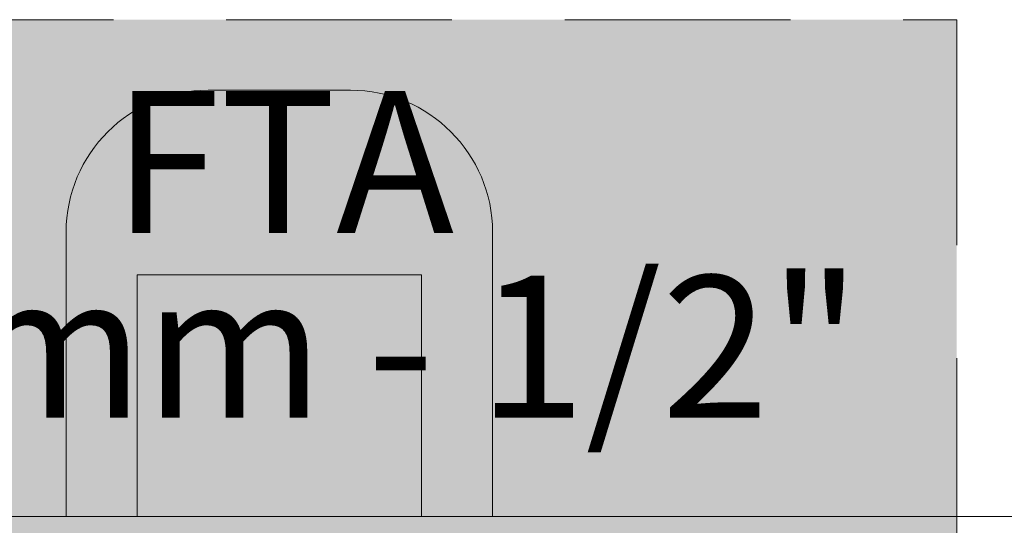
# Model space of a CAD drawing. Units: millimetres. Extents: x 0 to 84.1, y 0 to 59.4.
# Drawn here: x 14 to 15.4, y 22.6 to 23.3 of the extents above; entities that cross this region are included whole.
import ezdxf

# ---------------------------------------------------------------- set-up
doc = ezdxf.new("R2010")
doc.units = ezdxf.units.MM
doc.header["$MEASUREMENT"] = 0
doc.linetypes.add('HIDDEN2', pattern=[0.47625, 0.3175, -0.15875])
for name, color, linetype, lineweight in [('ARQ', 8, 'Continuous', 9), ('DI-Detalhes', 1, 'HIDDEN2', 9), ('Hachuras', 253, 'Continuous', 0), ('Textos', 7, 'Continuous', 9)]:
    doc.layers.add(name, color=color, linetype=linetype, lineweight=lineweight)
doc.styles.add('Arial', font='arial.ttf')

msp = doc.modelspace()

# ---------------------------------------------------------------- hatches: boundary and pattern name
at = {"layer": 'Hachuras', "linetype": 'Continuous'}
msp.add_hatch(color=253, dxfattribs=at).paths.add_polyline_path([(13.3474, 23.274), (15.3277, 23.274), (15.3277, 19.7686), (13.3474, 19.7686)])

# ---------------------------------------------------------------- linework, layer by layer
at = {"layer": 'ARQ', "lineweight": 5}
for p, q in [((14.2746, 23.1748), (14.4746, 23.1748)), ((14.0746, 22.5748), (14.0746, 22.9748)), ((14.6746, 22.9748), (14.6746, 22.5748)), ((14.1746, 22.9148), (14.5746, 22.9148)), ((14.1746, 22.5748), (14.1746, 22.9148)), ((14.5746, 22.9148), (14.5746, 22.5748)), ((11.2646, 22.5748), (17.4846, 22.5748)), ((22.7646, 22.5748), (11.2646, 22.5748)), ((14.6746, 22.5748), (14.0746, 22.5748))]:
    msp.add_line(p, q, dxfattribs=at)
for centre, start, end in [((14.2746, 22.9748), 90, 180), ((14.4746, 22.9748), 0, 90)]:
    msp.add_arc(centre, 0.2, start, end, dxfattribs=at)
at = {"layer": 'DI-Detalhes'}
msp.add_lwpolyline([(13.3474, 23.274), (15.3277, 23.274), (15.3277, 19.7686), (13.3474, 19.7686), (13.3474, 23.274)], dxfattribs=at)

# ---------------------------------------------------------------- texts
at = {"layer": 'Textos', "char_height": 0.2, "attachment_point": 8, "line_spacing_factor": 0.6, "style": 'Arial'}
for s, insert, width in [('FTA', (14.3804, 22.9113), 1.055793), ('25 mm - 1/2"', (14.3804, 22.6513), 3.178963)]:
    msp.add_mtext(s, dxfattribs=dict(at, insert=insert, width=width))

doc.saveas('drawing.dxf')
